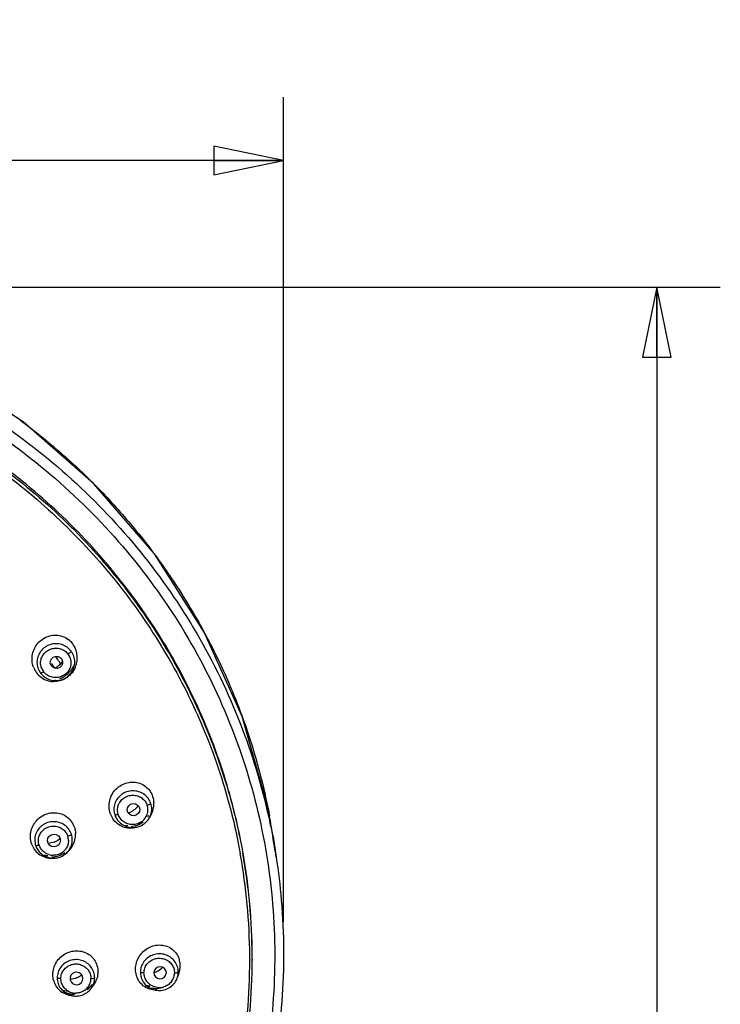
# Model space of a CAD drawing. Units: millimetres. Extents: x 0 to 340, y 0 to 210.
# Drawn here: x 220 to 242, y 96 to 127 of the extents above; entities that cross this region are included whole.
import ezdxf

# ---------------------------------------------------------------- set-up
doc = ezdxf.new("R2010")
doc.units = ezdxf.units.MM
doc.header["$LTSCALE"] = 16.335
doc.layers.get('0').update_dxf_attribs({"linetype": 'CONTINUOUS'})
doc.layers.add('DEF_LAYER_DIM', color=7, linetype='CONTINUOUS')
doc.styles.get("Standard").update_dxf_attribs({"font": 'txt', "width": 0.8})
doc.styles.add('TEXTSTYLE_1', font='gdt', dxfattribs={"width": 0.8})
doc.dimstyles.new('DIMSTYLE_4', dxfattribs={"dimtxt": 3.5, "dimasz": 2.2, "dimexe": 0.18, "dimexo": 0.0625, "dimgap": 0.09, "dimtad": 1, "dimdec": 0, "dimlfac": 2.5, "dimdsep": 46, "dimtxsty": 'Standard', "dimblk": 'CLOSED', "dimblk1": 'CLOSED', "dimblk2": 'CLOSED', "dimcen": 0.09, "dimadec": 0, "dimazin": 0, "dimtp": 0.3, "dimtm": 0.3, "dimtfac": 1, "dimtdec": 0, "dimtofl": 0, "dimtmove": 0, "dimatfit": 3, "dimldrblk": 'CLOSED', "dimfxl": 1, "dimtolj": 1, "dimarcsym": 0})
doc.dimstyles.new('DIMSTYLE_6', dxfattribs={"dimtxt": 3.5, "dimasz": 2.2, "dimexe": 0.18, "dimexo": 0.0625, "dimgap": 0.09, "dimtad": 1, "dimdec": 0, "dimlfac": 2.5, "dimdsep": 46, "dimtxsty": 'Standard', "dimblk": 'CLOSED', "dimblk1": 'CLOSED', "dimblk2": 'CLOSED', "dimcen": 0.09, "dimadec": 0, "dimazin": 0, "dimtp": 0.5, "dimtm": 0.5, "dimtfac": 1, "dimtdec": 0, "dimtofl": 0, "dimtmove": 0, "dimatfit": 3, "dimldrblk": 'CLOSED', "dimfxl": 1, "dimtolj": 1, "dimarcsym": 0})

# ---------------------------------------------------------------- blocks, each defined once
blk = doc.blocks.new('_CLOSED')
at = {"color": 0, "linetype": 'ByBlock'}
for p, q in [((0, 0), (-1, 0.205)), ((-1, 0.205), (-1, -0.205)), ((-1, -0.205), (0, 0)), ((-1, 0), (0, 0))]:
    blk.add_line(p, q, dxfattribs=at)
blk = doc.blocks.new('*D11')
at = {"layer": 'DEF_LAYER_DIM', "color": 2, "linetype": 'Continuous'}
for p, q in [((186.107, 98.574), (186.107, 124.57)), ((228.087, 98.574), (228.087, 124.57)), ((186.107, 122.57), (207.097, 122.57)), ((228.087, 122.57), (207.097, 122.57))]:
    blk.add_line(p, q, dxfattribs=at)
at = {"layer": 'DEF_LAYER_DIM', "color": 2, "linetype": 'Continuous', "xscale": 2.2, "yscale": 2.2, "zscale": 2.2, "rotation": 180}
blk.add_blockref('_CLOSED', (186.107, 122.57), dxfattribs=at)
at = {"layer": 'DEF_LAYER_DIM', "color": 2, "linetype": 'Continuous', "xscale": 2.2, "yscale": 2.2, "zscale": 2.2}
blk.add_blockref('_CLOSED', (228.087, 122.57), dxfattribs=at)
at = {"layer": 'DEF_LAYER_DIM', "color": 2, "linetype": 'Continuous', "insert": (207.097, 126.945), "char_height": 3.5, "width": 13.06667, "attachment_point": 2, "line_spacing_factor": 0.9, "style": 'TEXTSTYLE_1'}
blk.add_mtext('{\\Fgdt;n}\\Ftxt;105', dxfattribs=at)
blk = doc.blocks.new('*D12')
at = {"layer": 'DEF_LAYER_DIM', "color": 2, "linetype": 'Continuous'}
for p, q in [((208.097, 118.574), (241.849, 118.574)), ((239.849, 118.574), (239.849, 70.181)), ((239.849, 21.787), (239.849, 70.181)), ((208.097, 21.787), (241.849, 21.787))]:
    blk.add_line(p, q, dxfattribs=at)
at = {"layer": 'DEF_LAYER_DIM', "color": 2, "linetype": 'Continuous', "xscale": 2.2, "yscale": 2.2, "zscale": 2.2}
for p, rotation in [((239.849, 118.574), 90), ((239.849, 21.787), 270)]:
    blk.add_blockref('_CLOSED', p, dxfattribs=dict(at, rotation=rotation))
at = {"layer": 'DEF_LAYER_DIM', "color": 2, "linetype": 'Continuous', "insert": (235.474, 70.181), "char_height": 3.5, "width": 8.4, "attachment_point": 2, "rotation": 90, "line_spacing_factor": 0.9}
blk.add_mtext('242', dxfattribs=at)

msp = doc.modelspace()

# ---------------------------------------------------------------- linework, layer by layer
at = {"color": 7, "linetype": 'Continuous'}
for p, q in [((219.8738, 114.32977), (217.53843, 115.85543)), ((220.994, 106.80638), (221.00618, 106.78753)), ((223.85022, 101.84126), (223.88735, 101.90374)), ((223.45778, 101.56173), (223.4011, 101.54958)), ((227.75247, 101.26473), (227.85274, 100.61639)), ((220.88726, 100.58517), (220.8476, 100.58158)), ((221.21693, 100.72042), (221.25302, 100.75027)), ((227.0968, 97.39849), (227.0968, 97.46203)), ((227.09676, 97.39796), (227.09674, 97.36948)), ((224.39036, 96.95383), (224.39116, 96.96824)), ((224.73289, 96.80217), (224.78134, 96.93581)), ((221.74938, 96.72706), (221.76056, 96.78968)), ((222.01517, 96.46864), (222.07768, 96.54974)), ((223.87472, 96.54479), (223.7695, 96.56934)), ((221.33588, 96.36732), (221.13109, 96.41081)), ((221.43021, 96.24753), (221.35227, 96.2619)), ((224.09308, 96.41734), (223.98922, 96.42982))]:
    msp.add_line(p, q, dxfattribs=at)
at = {"color": 9, "linetype": 'Continuous'}
msp.add_line((227.02063, 97.39264), (227.02064, 97.37299), dxfattribs=at)
at = {"color": 7, "linetype": 'Continuous'}
msp.add_lwpolyline([(227.75319, 101.26012), (227.57506, 102.24761), (226.7803, 105.04506), (225.58479, 107.70402), (224.01273, 110.17058), (222.09606, 112.39441), (219.8738, 114.32977)], dxfattribs=at)
for centre, radius, start, end in [((220.8819, 106.91773), 0.69672, 36.732319, 53.518301), ((220.93458, 106.76437), 0.57055, 18.558087, 36.705864), ((220.86523, 106.90646), 0.71682, 20.535893, 36.657319), ((220.84673, 106.8999), 0.73645, 4.713227, 20.508997), ((207.60735, 98.14358), 15.94511, 32.907834, 33.494991), ((207.61601, 98.14918), 15.93479, 32.475032, 32.827123), ((220.64543, 107.12091), 0.58873, 309.668717, 324.187096), ((220.81859, 106.8998), 0.76481, 333.590648, 349.12959), ((220.82633, 106.89824), 0.75691, 349.135313, 4.711287), ((220.8776, 106.85198), 0.71716, 200.190167, 216.653206), ((207.59305, 97.79874), 15.9169, 33.861602, 34.078095), ((207.59862, 97.80248), 15.9102, 33.659829, 33.861601), ((207.60335, 97.80563), 15.9045, 33.515408, 33.659826), ((220.6561, 107.10814), 0.57209, 291.616941, 309.661991), ((220.718, 107.02378), 0.84439, 308.679701, 317.373569), ((220.71289, 107.02854), 0.85137, 317.371074, 325.660725), ((220.70309, 107.03561), 0.86345, 325.639841, 333.465102), ((220.86066, 106.84055), 0.69674, 216.730727, 233.127249), ((220.89256, 106.76383), 0.5815, 216.816767, 234.822548), ((220.85219, 106.83034), 0.68349, 233.181848, 250.190739), ((220.8526, 106.83348), 0.68659, 250.24695, 266.502275), ((220.85248, 106.83085), 0.68395, 266.499144, 267.641804), ((220.84773, 106.83561), 0.63996, 272.145039, 275.447121), ((220.73528, 106.9995), 0.81454, 291.258957, 301.049582), ((220.73558, 106.99891), 0.81388, 291.254606, 301.053336), ((220.7273, 107.01224), 0.82957, 301.067764, 308.676367), ((220.73022, 107.00807), 0.82449, 301.043408, 308.699015), ((223.01213, 102.5839), 0.60304, 309.341745, 324.781533), ((223.36708, 102.13178), 0.56357, 0.122827, 18.40723), ((223.2229, 102.29883), 0.77303, 331.693228, 346.946474), ((223.24484, 102.29391), 0.75054, 346.9343, 2.424617), ((223.27593, 102.2121), 0.69059, 198.427521, 214.808673), ((223.29604, 102.11999), 0.55732, 198.469011, 202.126038), ((223.30805, 102.12507), 0.57036, 202.144322, 216.782218), ((223.03229, 102.55095), 0.56411, 286.465824, 291.691856), ((223.21821, 102.29292), 0.71748, 325.355101, 329.44405), ((223.2216, 102.29943), 0.77445, 329.291339, 331.700296), ((208.15241, 98.23367), 19.83304, 8.790889, 10.703097), ((220.84589, 101.33966), 0.68282, 18.44605, 35.359073), ((223.25401, 102.20531), 0.67128, 249.93725, 267.357219), ((223.24728, 102.19953), 0.61496, 254.668021, 259.343534), ((223.12576, 102.3748), 0.76472, 268.036707, 273.997999), ((223.25473, 102.23029), 0.69626, 267.393422, 282.142583), ((220.63512, 101.6478), 0.60033, 291.196636, 308.761089), ((220.63095, 101.65349), 0.60737, 308.731588, 312.518558), ((220.86417, 101.16), 0.56223, 0.18205, 18.413449), ((220.77146, 101.33777), 0.75895, 331.041831, 346.48114), ((220.7961, 101.33189), 0.73362, 346.477982, 2.203174), ((220.78981, 101.25517), 0.6829, 198.444774, 214.933413), ((220.77627, 101.24658), 0.66688, 214.994666, 232.156513), ((220.80234, 101.15395), 0.55742, 198.469281, 202.28087), ((220.81421, 101.159), 0.57031, 202.297492, 216.725095), ((220.76259, 101.34268), 0.76908, 315.666423, 331.042045), ((220.77773, 101.24975), 0.67028, 232.224185, 249.781985), ((220.69846, 101.44321), 0.77856, 258.522359, 266.667649), ((220.78264, 101.26548), 0.68674, 249.851639, 267.020332), ((220.78379, 101.28406), 0.70535, 267.005025, 275.212472), ((220.76776, 101.32394), 0.70244, 288.918929, 307.005479), ((220.76435, 101.34108), 0.7667, 309.647252, 315.659916), ((208.11998, 97.46097), 18.97683, 0.179091, 9.948291), ((208.20264, 97.46203), 18.89416, 0.000006, 0.176649), ((223.81951, 97.55925), 0.61842, 312.708564, 317.264074), ((224.15356, 97.19447), 0.67218, 13.222857, 16.623939), ((224.12748, 97.18895), 0.69883, 359.971972, 13.174334), ((224.10435, 97.18896), 0.72197, 354.820839, 358.947913), ((224.11702, 97.18862), 0.70929, 358.956675, 359.999332), ((208.12096, 97.39853), 18.9758, 354.910448, 359.912298), ((221.325, 97.37421), 0.6114, 292.22555, 303.975533), ((221.32194, 97.37916), 0.61722, 303.954583, 307.819698), ((221.32234, 97.37864), 0.61656, 307.819858, 309.056439), ((221.54104, 97.0015), 0.69349, 359.066522, 359.999482), ((224.12697, 96.98639), 0.5531, 180.012905, 183.721758), ((224.136, 96.98702), 0.56215, 183.726391, 198.462524), ((223.8224, 97.55614), 0.61416, 309.794696, 312.707606), ((224.20187, 96.99451), 0.56479, 340.082258, 355.280476), ((224.21146, 96.99387), 0.55518, 355.265233, 359.985335), ((224.06804, 97.19464), 0.75882, 340.071767, 344.382471), ((224.07999, 97.19148), 0.74646, 344.369719, 354.797259), ((221.46961, 96.90436), 0.65528, 196.371919, 213.622127), ((221.46206, 96.9004), 0.6468, 213.700499, 231.562044), ((221.51269, 96.80964), 0.56095, 180.058019, 198.422728), ((221.45691, 97.01995), 0.72694, 307.591659, 324.777406), ((221.46724, 97.02064), 0.77096, 322.383686, 328.726456), ((221.57059, 96.81441), 0.56298, 341.726236, 359.932843), ((221.47968, 97.0133), 0.75652, 328.712309, 340.204756), ((221.49688, 97.00675), 0.73811, 340.230709, 344.110276), ((223.92936, 97.28889), 0.74633, 257.543319, 265.474224), ((221.46749, 96.90896), 0.65688, 231.655018, 249.223166), ((221.46661, 96.91912), 0.62186, 240.867837, 252.912705), ((221.4749, 96.92869), 0.67795, 249.229224, 259.60045), ((221.4701, 96.93096), 0.63421, 252.925688, 259.83713), ((221.47391, 96.95317), 0.65674, 259.851625, 271.593706), ((224.06411, 97.0926), 0.61568, 254.997718, 263.507806), ((224.0667, 97.11471), 0.63794, 263.501808, 273.191195)]:
    msp.add_arc(centre, radius, start, end, dxfattribs=at)
at = {"color": 9, "linetype": 'Continuous'}
for centre, radius, start, end in [((220.92914, 106.7386), 0.45649, 18.288794, 36.698015), ((220.88419, 106.73462), 0.45641, 198.335693, 216.70051), ((223.36063, 102.10671), 0.45034, 341.099196, 359.749685), ((223.36096, 102.1062), 0.45, 359.814714, 18.398743), ((223.33797, 102.12027), 0.47701, 305.004031, 322.734613), ((223.34959, 102.11111), 0.4622, 322.766228, 341.027482), ((220.85785, 101.1358), 0.44948, 359.91029, 18.403183), ((208.14194, 97.56865), 19.945, 8.791373, 10.673847), ((220.84502, 101.14374), 0.46429, 316.42045, 323.377444), ((220.83253, 101.16271), 0.48741, 252.806208, 270.284748), ((220.83949, 101.14903), 0.47194, 305.519012, 310.689953), ((220.84018, 101.14827), 0.47092, 310.686432, 316.427857), ((208.11638, 97.37194), 18.90427, 0.431902, 10.199248), ((208.11937, 97.39736), 18.97743, 0.370585, 10.137519), ((208.18432, 97.37294), 18.83633, 0.253963, 0.430415), ((208.19226, 97.37298), 18.82838, 0.059847, 0.253964), ((208.19508, 97.39846), 18.90172, 0.191776, 0.36874), ((208.20341, 97.39849), 18.89339, 0.000008, 0.191778), ((208.12168, 97.37404), 18.89897, 354.963277, 359.99681), ((224.19046, 96.97154), 0.45699, 322.807237, 341.277599), ((224.19681, 96.96889), 0.45012, 341.336618, 359.916512), ((221.54971, 96.80063), 0.46805, 305.364559, 323.037852), ((221.56001, 96.79239), 0.45487, 323.08693, 341.378251), ((221.56489, 96.7903), 0.44958, 341.431904, 359.921235), ((224.16681, 97.0036), 0.49805, 263.130123, 269.997965), ((224.16679, 97.00298), 0.49744, 270.000484, 287.281619), ((221.53843, 96.81109), 0.48074, 235.110293, 252.749847), ((221.54048, 96.8183), 0.48823, 252.771254, 270.266224)]:
    msp.add_arc(centre, radius, start, end, dxfattribs=at)
at = {"color": 7, "linetype": 'Continuous'}
for centre, major_axis, ratio in [((220.9284, 106.75197), (0.19468, 0.03031), 0.96912604), ((223.35682, 102.11185), (0.19674, 0.0165), 0.96523546), ((220.84924, 101.14006), (0.20337, 0.00779), 0.97041977)]:
    msp.add_ellipse(centre, major_axis=major_axis, ratio=ratio, dxfattribs=at)
for centre, major_axis, ratio, end_param in [((224.19359, 96.96824), (0.19757, 0), 0.96386522, 6.20735521), ((221.55697, 96.78968), (0.20359, 0), 0.96978102, 5.9593661)]:
    msp.add_ellipse(centre, major_axis=major_axis, ratio=ratio, start_param=0, end_param=end_param, dxfattribs=at)
at = {"color": 9, "linetype": 'Continuous'}
for points, start_tangent, end_tangent in [([(207.0968, 118.00918), (210.27515, 117.77354), (213.38021, 117.07206), (216.34035, 115.92091), (219.08733, 114.34664), (221.55777, 112.38557), (223.69472, 110.0829), (225.44889, 107.49176), (226.77983, 104.67189), (227.65684, 101.68832), (227.74184, 101.26283)], (1, 0), (0.1852202, -0.98269704)), ([(196.37913, 114.7606), (199.26432, 116.17297), (202.34749, 117.13323), (205.54528, 117.61391), (208.76716, 117.60488), (211.98437, 117.10102), (215.07936, 116.1126), (217.97179, 114.66702), (220.59133, 112.8026), (222.87534, 110.56758), (224.77069, 108.0178), (226.23382, 105.21561), (227.23116, 102.22864), (227.73986, 99.12805), (227.74778, 95.98611), (227.25299, 92.87591), (226.2653, 89.8743), (224.82467, 87.0841), (222.94401, 84.52686), (220.66772, 82.27698), (218.05309, 80.39746)], (0.86171505, 0.50739252), (-0.85486251, -0.5188546)), ([(207.09469, 116.7704), (209.07298, 116.67475), (211.67993, 116.25022), (214.21463, 115.49032), (216.62966, 114.40598), (218.87944, 113.01488), (220.92126, 111.34117), (222.71643, 109.41497), (224.23111, 107.2717), (225.43719, 104.95127), (226.3129, 102.49711), (226.72192, 100.71936)], (1, 0.00006495), (0.17706251, -0.98419961)), ([(208.19984, 116.84043), (210.93216, 116.50868), (213.59179, 115.81471), (216.1283, 114.77168), (218.49364, 113.39935), (220.64295, 111.72373), (222.53551, 109.7766), (224.13543, 107.59484), (225.41241, 105.21982), (226.34222, 102.69656), (226.80053, 100.73761)], (0.99855716, -0.05369923), (0.17600809, -0.98438872)), ([(221.392, 107.10539), (221.26162, 107.23212), (221.09573, 107.31364), (220.91165, 107.34074), (220.72581, 107.31033), (220.55801, 107.22475), (220.42583, 107.09305), (220.3424, 106.92986), (220.31446, 106.75218), (220.34354, 106.57489), (220.42703, 106.41536)], (-0.59818727, 0.80135635), (0.59802098, -0.80148044)), ([(220.45096, 106.59104), (220.42824, 106.73285), (220.45127, 106.8746), (220.51834, 107.00415), (220.62445, 107.10888), (220.75883, 107.17682), (220.90733, 107.20094), (221.05612, 107.17915), (221.18987, 107.11355), (221.29515, 107.01139)], (-0.31384055, 0.9494757), (0.59828334, -0.80128462)), ([(221.29515, 107.01139), (221.33028, 107.03809), (221.36037, 107.06464), (221.38232, 107.08839), (221.39197, 107.10537)], (0.81638099, 0.57751371), (0.20621562, 0.97850657)), ([(221.36257, 106.88184), (221.38516, 106.73767), (221.36051, 106.59382), (221.29205, 106.46503), (221.18606, 106.3623), (221.05253, 106.29576), (220.90521, 106.2723), (220.75811, 106.29384), (220.62478, 106.35884)], (0.31306159, -0.94973283), (-0.81958523, 0.57295729)), ([(220.51826, 106.46186), (220.48021, 106.43714), (220.4481, 106.4207), (220.42705, 106.41538)], (-0.81642975, -0.57744477), (-0.99766761, 0.0682594)), ([(220.62478, 106.35884), (220.51826, 106.46186)], (-0.81958523, 0.57295729), (-0.59825247, 0.80130767)), ([(223.90181, 102.30974), (223.8181, 102.46948), (223.68639, 102.5969), (223.52018, 102.67801), (223.33413, 102.70495), (223.14775, 102.67398), (222.9806, 102.58844), (222.84978, 102.45828), (222.76706, 102.29767), (222.7386, 102.12028), (222.76743, 101.94343)], (-0.31670069, 0.94852553), (0.31650035, -0.94859239)), ([(222.87467, 101.95933), (222.85167, 102.10244), (222.87508, 102.24414), (222.94197, 102.37203), (223.04687, 102.47506), (223.18103, 102.54273), (223.3304, 102.56692), (223.47929, 102.54519), (223.61388, 102.4797), (223.72026, 102.37707), (223.78797, 102.24824)], (-0.31645374, 0.94860794), (0.31681703, -0.94848667)), ([(223.78797, 102.24824), (223.82925, 102.26315), (223.86464, 102.2796), (223.89043, 102.296), (223.90178, 102.30973)], (0.95341905, 0.30164901), (0.25759697, 0.96625245)), ([(222.87467, 101.95933), (222.82994, 101.94737), (222.79219, 101.94171), (222.76745, 101.94344)], (-0.95344859, -0.30155561), (-0.94573875, 0.32492802)), ([(223.33008, 101.64063), (223.18252, 101.66263), (223.04946, 101.72738), (222.94328, 101.8293), (222.87467, 101.95933)], (-0.9999947, -0.00325612), (-0.31677999, 0.94849905)), ([(221.39762, 101.3376), (221.31423, 101.4969), (221.18289, 101.62423), (221.0177, 101.70517), (220.83299, 101.73218), (220.6484, 101.7016), (220.48322, 101.61692), (220.35425, 101.48816), (220.27282, 101.32932), (220.24485, 101.15325), (220.27363, 100.97737)], (-0.31669597, 0.9485271), (0.31649951, -0.94859267)), ([(220.38277, 100.9925), (220.35978, 101.13558), (220.3832, 101.27693), (220.4499, 101.40401), (220.55406, 101.50574), (220.68585, 101.57164), (220.83224, 101.59489), (220.97855, 101.57315), (221.11031, 101.50895), (221.21658, 101.40658), (221.28434, 101.2777)], (-0.31644574, 0.94861061), (0.31680625, -0.94849027)), ([(223.6116, 101.72955), (223.47819, 101.66374), (223.33008, 101.64063)], (-0.8188141, -0.57405877), (-0.9999947, -0.00325612)), ([(221.28434, 101.2777), (221.3364, 101.29719), (221.37743, 101.31871), (221.39759, 101.33759)], (0.95341916, 0.30164864), (0.40278718, 0.91529366)), ([(220.38277, 100.9925), (220.33628, 100.98017), (220.29765, 100.97473), (220.27365, 100.97738)], (-0.95344781, -0.30155807), (-0.9052821, 0.42481093)), ([(220.68845, 100.69708), (220.5568, 100.76126), (220.45123, 100.86269), (220.38277, 100.9925)], (-0.95516975, 0.29605868), (-0.31678419, 0.94849764)), ([(221.30733, 101.13509), (221.28387, 100.99314), (221.21765, 100.86678)], (-0.00205251, -0.99999789), (-0.59635276, -0.80272249)), ([(221.11367, 100.7649), (220.98159, 100.69867), (220.83495, 100.67531)], (-0.81393897, -0.58095038), (-0.99998708, -0.00508321)), ([(224.76664, 96.99373), (224.73779, 97.17083), (224.65313, 97.3316), (224.52108, 97.45871), (224.35303, 97.54025), (224.16631, 97.56681), (223.98056, 97.53569), (223.81515, 97.45121), (223.68574, 97.32331), (223.60254, 97.16314), (223.57387, 96.98627)], (-0.00013439, 0.99999999), (-0.00007891, -1)), ([(222.13357, 96.81375), (222.10486, 96.99034), (222.02048, 97.15093), (221.88923, 97.27758), (221.72235, 97.3588), (221.53731, 97.38522), (221.35357, 97.35435), (221.19025, 97.27065), (221.06255, 97.14407), (220.98015, 96.98501), (220.95174, 96.80908)], (-0.00012889, 0.99999999), (-0.0000796, -1)), ([(221.06649, 96.78968), (221.09004, 96.93267), (221.15718, 97.06007), (221.26095, 97.16085), (221.3923, 97.22627), (221.53856, 97.2493), (221.68516, 97.22737), (221.81741, 97.16268), (221.92235, 97.06197), (221.99092, 96.93264), (222.01447, 96.78968)], (0.00013455, 0.99999999), (0.00024752, -0.99999997)), ([(223.68663, 96.96824), (223.71018, 97.11126), (223.77742, 97.23898), (223.88163, 97.34049), (224.0141, 97.40692), (224.16317, 97.43092), (224.31291, 97.40899), (224.44761, 97.34352), (224.55483, 97.24075), (224.62343, 97.11113), (224.64693, 96.96824)], (0.00012607, 0.99999999), (0.00025893, -0.99999997)), ([(223.68663, 96.96824), (223.6396, 96.97043), (223.59991, 96.97671), (223.5739, 96.98627)], (-1, 0.00005335), (-0.84700419, 0.53158621)), ([(223.88524, 96.59345), (223.77925, 96.69505), (223.71062, 96.82393), (223.68663, 96.96824)], (-0.82012538, 0.57218385), (-0.00021968, 0.99999998)), ([(224.64693, 96.96824), (224.69034, 96.97009), (224.72755, 96.97535), (224.75467, 96.98359)], (1, 0.00004913), (0.91318335, 0.40754897)), ([(224.75467, 96.98359), (224.76661, 96.99373)], (0.91318335, 0.40754897), (0.29272105, 0.95619788)), ([(221.06649, 96.78968), (221.01761, 96.79206), (220.977, 96.79884), (220.95176, 96.80908)], (-1, 0.00005068), (-0.80109712, 0.59853438)), ([(221.26345, 96.41676), (221.15861, 96.5174), (221.09041, 96.64563), (221.06649, 96.78968)], (-0.81978137, 0.57267661), (-0.00022413, 0.99999997)), ([(222.01447, 96.78968), (222.0692, 96.7927), (222.11234, 96.80124), (222.13354, 96.81375)], (1, 0.0000487), (0.47347009, 0.8808099)), ([(224.10723, 96.50912), (224.01859, 96.52812), (223.88524, 96.59345)], (-0.99282513, 0.11957531), (-0.82012538, 0.57218385)), ([(224.55449, 96.69529), (224.44771, 96.59301), (224.31456, 96.528)], (-0.60414153, -0.79687704), (-0.95467586, -0.29764746)), ([(221.82061, 96.41894), (221.68938, 96.35333), (221.54274, 96.33007)], (-0.8151809, -0.57920645), (-0.99998917, -0.00465412))]:
    msp.add_spline(points, degree=3, dxfattribs=dict(at, start_tangent=start_tangent, end_tangent=end_tangent))
at = {"color": 7, "linetype": 'Continuous'}
for points, start_tangent, end_tangent in [([(226.81147, 100.73939), (226.35431, 102.7183), (225.43944, 105.22308), (224.18641, 107.57719), (222.61233, 109.74875), (220.74899, 111.69153), (218.63258, 113.36823), (216.30281, 114.74818), (213.79866, 115.80785), (211.16574, 116.52637), (208.45801, 116.88845), (208.20067, 116.90392)], (-0.17275749, 0.98496439), (-0.9985556, 0.05372816)), ([(217.70075, 115.75695), (218.94291, 114.98579), (220.26919, 114.01917), (221.51267, 112.9532), (222.66546, 111.79455), (223.72026, 110.55058), (224.67044, 109.22923), (225.51003, 107.83886), (226.23377, 106.38815), (226.83714, 104.88613), (227.31632, 103.34227), (227.64041, 101.91706)], (0.86742428, -0.49756921), (0.18571878, -0.98260294)), ([(220.20451, 106.60446), (220.16127, 106.80539), (220.17499, 107.01329), (220.24367, 107.20789), (220.36108, 107.37596), (220.52198, 107.50756), (220.71204, 107.58828), (220.91663, 107.61084), (221.11761, 107.57253), (221.29615, 107.47792)], (-0.34560308, 0.93838079), (0.80459776, -0.59382021)), ([(220.55755, 106.28852), (220.72364, 106.20697), (220.90789, 106.17993), (221.09382, 106.21048), (221.26157, 106.29622), (221.39359, 106.428), (221.47681, 106.59119), (221.50461, 106.76877), (221.47546, 106.94595)], (0.81725837, -0.57627143), (-0.3175054, 0.94825646)), ([(221.50358, 106.55963), (221.38603, 106.38724), (221.22266, 106.25193), (221.03073, 106.17002), (220.82434, 106.14748)], (-0.44488574, -0.89558734), (-0.99915329, 0.04114258)), ([(222.58443, 102.19507), (222.60511, 102.39947), (222.68104, 102.59355), (222.80418, 102.75857), (222.96472, 102.88378), (223.15473, 102.96127), (223.3565, 102.98157), (223.55414, 102.94211), (223.72995, 102.8457), (223.86773, 102.70231)], (-0.03745448, 0.99929833), (0.5775762, -0.81633678)), ([(223.86773, 102.70231), (223.95857, 102.52258)], (0.5775762, -0.81633678), (0.31657271, -0.94856825)), ([(223.95857, 102.52258), (223.99471, 102.32566)], (0.31657271, -0.94856825), (0.0433855, -0.99905841)), ([(222.62074, 101.99379), (222.58443, 102.19507)], (-0.31657271, 0.94856825), (-0.03745448, 0.99929833)), ([(223.39443, 102.11752), (223.2408, 102.02679)], (-0.77382494, -0.63339953), (-0.92919667, -0.36958565)), ([(223.8502, 101.84126), (223.9023, 101.95569), (223.93065, 102.13299)], (0.51050905, 0.85987238), (-0.00168893, 0.99999857)), ([(220.10629, 101.23924), (220.12806, 101.44183), (220.20536, 101.6338), (220.32999, 101.79667), (220.49218, 101.92001), (220.68433, 101.99605), (220.88783, 102.01514), (221.0872, 101.97487), (221.26433, 101.87806), (221.40276, 101.73481)], (-0.03330167, 0.99944535), (0.5796075, -0.81489579)), ([(223.02373, 101.57476), (222.84577, 101.67345), (222.7089, 101.81788)], (-0.93891585, 0.34414682), (-0.57193214, 0.82030094)), ([(222.85124, 101.78355), (222.98315, 101.65604), (223.14955, 101.57493), (223.33576, 101.5481), (223.45765, 101.56171)], (0.59894505, -0.80079013), (0.97784837, 0.2093145)), ([(223.45765, 101.56171), (223.52214, 101.57923), (223.68915, 101.66491), (223.81977, 101.79512), (223.8502, 101.84126)], (0.97784837, 0.2093145), (0.51050905, 0.85987238)), ([(221.49363, 101.55571), (221.52918, 101.36009)], (0.31657271, -0.94856825), (0.0395772, -0.99921652)), ([(223.27849, 101.58499), (223.4776, 101.62577)], (0.99898838, 0.04496907), (0.93719634, 0.34880226)), ([(223.4776, 101.62577), (223.66137, 101.72884)], (0.93719634, 0.34880226), (0.78779189, 0.6159415)), ([(220.14199, 101.0391), (220.10629, 101.23924)], (-0.31657271, 0.94856825), (-0.03330167, 0.99944535)), ([(221.217, 100.72048), (221.31717, 100.82699), (221.39849, 100.98578), (221.4264, 101.16179)], (0.77027843, 0.63770772), (-0.00263171, 0.99999654)), ([(220.85218, 101.08809), (220.67437, 101.04992)], (-0.9327661, -0.36048218), (-0.99867252, -0.05150914)), ([(227.85261, 100.61699), (228.01488, 99.26309), (228.02978, 96.06511), (227.53238, 92.90391), (226.5348, 89.85684), (225.06132, 86.99835), (223.14802, 84.39864), (220.8415, 82.12119), (218.19837, 80.22203)], (0.15287782, -0.9882451), (-0.85486251, -0.5188546)), ([(220.35709, 100.81796), (220.48855, 100.69058), (220.65386, 100.60966), (220.83865, 100.58273), (220.88719, 100.58517)], (0.59814168, -0.80139037), (0.99592484, 0.09018713)), ([(220.78367, 100.62312), (220.99551, 100.65944)], (0.99996702, 0.00812159), (0.94639016, 0.32302579)), ([(220.88719, 100.58517), (221.02323, 100.61342), (221.18832, 100.69819), (221.217, 100.72048)], (0.99592484, 0.09018713), (0.77027843, 0.63770772)), ([(223.4483, 97.28548), (223.53089, 97.47396), (223.66159, 97.63618), (223.82714, 97.75668), (224.01509, 97.82815), (224.21562, 97.84542), (224.40934, 97.80474), (224.5807, 97.70838), (224.71412, 97.56428), (224.79765, 97.38678)], (0.27469976, 0.96153005), (0.28619661, -0.95817091)), ([(220.84232, 97.11363), (220.92567, 97.3), (221.0575, 97.45972), (221.22441, 97.57764), (221.41404, 97.64674), (221.6169, 97.66187), (221.8126, 97.61939), (221.98597, 97.52165), (222.12102, 97.3767), (222.20552, 97.19907)], (0.27962172, 0.96011025), (0.28954422, -0.95716464)), ([(222.20552, 97.19907), (222.23452, 97.00149)], (0.28954422, -0.95716464), (0, -1)), ([(223.41964, 97.08303), (223.4483, 97.28548)], (0, 1), (0.27469976, 0.96153005)), ([(220.81333, 96.91245), (220.84232, 97.11363)], (0, 1), (0.27962172, 0.96011025)), ([(220.8409, 96.71965), (220.81333, 96.91245)], (-0.28239212, 0.95929906), (0, 1)), ([(222.23443, 96.9902), (222.20679, 96.80467)], (-0.01628264, -0.99986743), (-0.27370213, -0.96181451)), ([(223.447, 96.8893), (223.41964, 97.08303)], (-0.27962347, 0.96010974), (0, 1)), ([(223.66409, 96.56416), (223.52937, 96.71106), (223.447, 96.8893)], (-0.78359365, 0.62127368), (-0.27962347, 0.96010974)), ([(224.21549, 97.08425), (224.06519, 96.99231), (223.99933, 96.9689)], (-0.76836252, -0.64001488), (-0.96070115, -0.27758475)), ([(220.98048, 96.63237), (221.06497, 96.47168), (221.19635, 96.34501), (221.36334, 96.26385), (221.43013, 96.24756)], (0.31634428, -0.94864445), (0.98343141, -0.18128063)), ([(221.55627, 96.80824), (221.38037, 96.76617), (221.3518, 96.76462)], (-0.92590299, -0.37776136), (-0.99958092, -0.0289478)), ([(222.01513, 96.4686), (222.02287, 96.47887), (222.10518, 96.63788)], (0.61077921, 0.79180096), (0.31366406, 0.94953402)), ([(223.60278, 96.809), (223.68761, 96.64807), (223.81986, 96.52091), (223.98811, 96.43942), (224.09293, 96.41737)], (0.31712677, -0.94838316), (0.99282541, -0.11957298)), ([(223.98939, 96.42981), (223.83685, 96.46677), (223.66409, 96.56416)], (-0.99284682, 0.11939508), (-0.78359365, 0.62127369)), ([(224.09293, 96.41737), (224.17488, 96.41301), (224.36055, 96.4443), (224.52576, 96.52891), (224.65495, 96.65682), (224.73287, 96.80211)], (0.99282541, -0.11957298), (0.34072364, 0.9401635)), ([(224.10221, 96.47776), (224.30466, 96.52137)], (0.99846489, 0.05538824), (0.93404557, 0.35715386)), ([(221.43013, 96.24756), (221.5484, 96.23754), (221.73208, 96.26852), (221.8953, 96.35228), (222.01513, 96.4686)], (0.98343141, -0.18128063), (0.61077921, 0.79180096))]:
    msp.add_spline(points, degree=3, dxfattribs=dict(at, start_tangent=start_tangent, end_tangent=end_tangent))

# ---------------------------------------------------------------- dimensions: what is measured, and where the dimension line sits
at = {"layer": 'DEF_LAYER_DIM', "color": 2, "linetype": 'Continuous'}
dim = msp.add_linear_dim(base=(228.08668, 122.57046), p1=(186.10692, 98.57387), p2=(228.08668, 98.57387), text='%%c<>', dimstyle='DIMSTYLE_4', dxfattribs=at)
dim.commit()
dim.dimension.update_dxf_attribs({"geometry": '*D11', "text_midpoint": (203.83013, 125.19546), "dimtype": 160})
dim = msp.add_linear_dim(base=(239.84888, 21.7875), p1=(208.0968, 118.57403), p2=(208.0968, 21.7875), angle=270, dimstyle='DIMSTYLE_6', dxfattribs=at)
dim.commit()
dim.dimension.update_dxf_attribs({"geometry": '*D12', "text_midpoint": (239.10579, 66.42598), "dimtype": 160})

doc.saveas('drawing.dxf')
